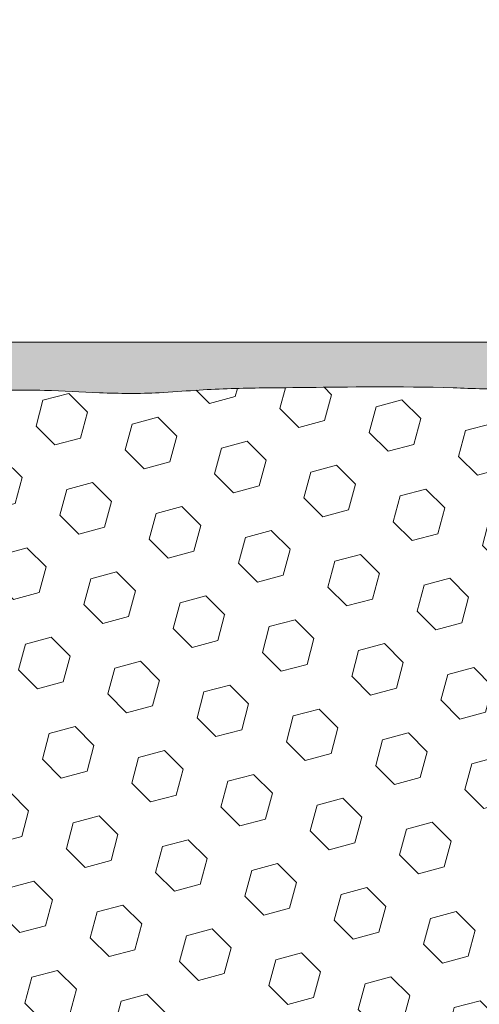
# Model space of a CAD drawing. Extents: x 21 to 2303, y 568 to 3799.
# Drawn here: x 38 to 39, y 1439 to 1441 of the extents above; entities that cross this region are included whole.
import ezdxf

# ---------------------------------------------------------------- set-up
doc = ezdxf.new("R2010")
doc.units = 0
doc.header["$LTSCALE"] = 5
doc.header["$MEASUREMENT"] = 0
doc.layers.get('DEFPOINTS').update_dxf_attribs({"linetype": 'CONTINUOUS'})
for name, color, linetype, lineweight in [('CONCRETE - H', 130, 'CONTINUOUS', 9), ('CONCRETE - L', 132, 'CONTINUOUS', 20), ('EPOXY ADHESIVE - H', 50, 'CONTINUOUS', 25), ('EPOXY ADHESIVE - L', 52, 'CONTINUOUS', 15), ('FOAM INSERT - H', 150, 'CONTINUOUS', 9)]:
    doc.layers.add(name, color=color, linetype=linetype, lineweight=lineweight)
doc.layers.add('DIMS', color=2, linetype='CONTINUOUS')
doc.styles.add('ROMANS', font='romans', dxfattribs={"width": 0.9})
doc.dimstyles.new('STANDARD$0', dxfattribs={"dimtxt": 0.18, "dimasz": 0.18, "dimexe": 0.18, "dimexo": 0.0625, "dimgap": 0.09, "dimtad": 0, "dimtih": 1, "dimtoh": 1, "dimdec": 4, "dimzin": 0, "dimdsep": 46, "dimtxsty": 'Standard', "dimcen": 0.09, "dimadec": 0, "dimazin": 0, "dimtfac": 1, "dimtdec": 4, "dimtofl": 0, "dimtmove": 0, "dimatfit": 3, "dimfxl": 1, "dimtolj": 1, "dimtzin": 0, "dimarcsym": 0})

# ---------------------------------------------------------------- blocks, each defined once
blk = doc.blocks.new('*D28')
at = {"layer": 'DEFPOINTS', "color": 0, "transparency": 16777216}
for p in [(34.89278802609039, 1442.985501044098), (34.89278802609039, 1440.290351775261), (39.89278802609039, 1440.290351775297)]:
    blk.add_point(p, dxfattribs=at)
at = {"layer": 'DIMS', "transparency": 16777216}
for p, q in [((34.89278802609039, 1440.520351775261), (34.89278802609039, 1443.215501044098)), ((39.89278802609039, 1440.520351775297), (39.89278802609039, 1443.215501044098)), ((35.12278802609038, 1442.985501044098), (36.25969422586218, 1442.985501044098)), ((39.66278802609039, 1442.985501044098), (38.63197994050921, 1442.985501044098))]:
    blk.add_line(p, q, dxfattribs=at)
for points in [[(35.12278802609038, 1443.023834377431), (35.12278802609038, 1442.947167710764), (34.89278802609039, 1442.985501044098)], [(39.66278802609039, 1443.023834377431), (39.66278802609039, 1442.947167710764), (39.89278802609039, 1442.985501044098)]]:
    blk.add_solid(points, dxfattribs=at)
at = {"layer": 'DIMS', "transparency": 16777216, "insert": (37.44583708318569, 1442.985501044098), "char_height": 0.23, "attachment_point": 5, "rotation": 0.0009999999999999998, "style": 'ROMANS'}
blk.add_mtext('\\A1;5 IN\\P [127.0mm]', dxfattribs=at)

msp = doc.modelspace()

# ---------------------------------------------------------------- hatches: boundary and pattern name
at = {"layer": 'CONCRETE - H'}
h = msp.add_hatch(dxfattribs=at)
h.set_pattern_fill('AR-CONC', color=256, scale=0.25, angle=-40.00000000000001)
h.set_pattern_definition([(9.99999999999999, (22.61035924931254, 1427.82980841507), (1.272792205759053, -1.272792206486345), [0.1875, -2.0625]), (315, (22.61035924931254, 1427.82980841507), (0.9430252388911561, 1.663500605631553), [0.15, -1.65]), (60.45144446, (22.71642526570241, 1427.723742400397), (2.215817427868768, 0.3907083879382), [0.15935048, -1.75285528]), (6.184199999999989, (22.93175305415581, 1428.212830636629), (1.777901369924612, -2.032011572954119), [0.2812499999999989, -3.093749999999992]), (56.63563548999999, (23.07991138530615, 1428.043496326851), (3.355359891553961, 0.3635725578431774), [0.239025855, -2.6292844]), (311.18416399, (22.93175305415581, 1428.212830636629), (3.355359889556822, 0.3635725578723339), [0.225, -2.4750000025]), (341.0000000000001, (23.04291571372475, 1427.956378178818), (0.4961472399711458, -1.730271052812937), [0.1875, -2.0625]), (286, (23.04291571372475, 1427.956378178818), (1.631269555159826, 0.9977427045741445), [0.1499999999999995, -1.649999999999996]), (31.45144473999999, (23.08426131675532, 1427.812188925394), (2.127416778600137, -0.7325283395083398), [0.1593504749999995, -1.752855279999996]), (357.5000000000001, (22.61035924931254, 1427.82980841507), (0.5582375854462757, 0.617988206356005), [0, -1.63, 0, -1.675, 0, -1.65625]), (327.5, (22.61035924931254, 1427.82980841507), (1.137614797061691, 0.3325976525868578), [0, -0.955, 0, -1.5925, 0, -0.63125]), (287.5, (22.18328947227371, 1428.18816250747), (0.9860842968829518, -0.9010312047542275), [0, -0.625, 0, -1.95, 0, -2.5875]), (277.5, (21.99177836149396, 1428.348859409892), (1.277731916599205, -0.745449945874116), [0, -0.8125, 0, -1.295, 0, -1.8375])])
h.paths.add_polyline_path([(42.89278802609308, 1445.040351775318), (31.89278802609308, 1445.04035177524), (31.89278802609308, 1440.29035177524), (39.05618994584868, 1440.290351775291, -0.7422319572437901), (40.28773019213359, 1440.2903517753), (42.89278802609308, 1440.290351775318)])
h.paths.add_polyline_path([(36.6786298225385, 1442.582987653744), (38.45948696512441, 1442.583018735565), (38.45947253291371, 1443.409923497343), (36.67861539032781, 1443.409892415523)], flags=24)
h.paths.add_polyline_path([(26.89928454774452, 1442.669022730972), (32.67228454774452, 1442.669022730972), (32.67228454774452, 1443.397356064306), (26.89928454774452, 1443.397356064306)], flags=9)
at = {"layer": 'EPOXY ADHESIVE - H'}
h = msp.add_hatch(dxfattribs=at)
h.set_pattern_fill('AR-SAND', color=256, scale=0.03909831810582101, angle=90, style=0)
h.set_pattern_definition([(127.5, (-81.03404864884764, 25.11961401709937), (-0.07533556865473347, -0.002462934353923355), [0, -0.05942944352084794, 0, -0.06646714077989571, 0, -0.06353476692195914]), (97.49999999999996, (-81.03404864884764, 25.11961401709937), (-0.1103411645994435, 0.06919529259882944), [0, -0.03206062084677323, 0, -0.05356469580497479, 0, -0.02052661700555603]), (57.49999999999999, (-81.03404864884764, 25.07152308582921), (-0.0002212594753661194, 0.1217577091374136), [0, -0.01954915905291049, 0, -0.07037697259047777, 0, -0.09188104754867933]), (47.5, (-81.03404864884764, 25.07152308582921), (-0.03431563843150544, 0.1175344942519392), [0, -0.009774579526455253, 0, -0.04613601536486879, 0, -0.05278272944285837])])
edge = h.paths.add_edge_path()
edge.add_line((39.14301453558677, 1440.29035177526), (35.22943674003859, 1440.291306400487))
edge.add_line((35.22943674003859, 1440.291306400487), (35.22941810035823, 1440.214891240697))
edge.add_spline(control_points=[(35.22941810035823, 1440.214891240697), (35.28918998971353, 1440.215403677039), (35.34080454272548, 1440.215340122371), (35.38683889995261, 1440.214852841596)], knot_values=[21.41338456175069, 21.41338456175069, 21.41338456175069, 21.41338456175069, 21.71340247579296, 21.71340247579296, 21.71340247579296, 21.71340247579296], degree=3, periodic=0)
edge.add_spline(control_points=[(35.51158503824887, 1440.212246564686), (35.47390825442703, 1440.213441445476), (35.43320389875045, 1440.21436206093), (35.38683889995261, 1440.214852841596)], knot_values=[21.11121177034469, 21.11121177034469, 21.11121177034469, 21.11121177034469, 21.41338456175069, 21.41338456175069, 21.41338456175069, 21.41338456175069], degree=3, periodic=0)
edge.add_line((35.38683889992217, 1440.214852841597), (35.51158566657156, 1440.214822412558))
edge.add_line((35.51158566657156, 1440.214822412558), (35.51158503825408, 1440.212246564686))
edge.add_spline(control_points=[(35.51158503824887, 1440.212246564686), (35.61309446015979, 1440.209027296853), (35.87193189459555, 1440.192071156926), (36.68350245792898, 1440.183808841266), (36.73659217566377, 1440.215205949627), (36.79441872452584, 1440.216682042583), (36.8791086786688, 1440.215693486148), (36.9755093406019, 1440.212881082167), (37.07989141841189, 1440.206287627914), (37.16235020490139, 1440.205392927701), (37.24931560872996, 1440.212803523518), (37.32534912704649, 1440.215246768757), (37.40710073858544, 1440.215452580224), (37.55624320129813, 1440.217814911732), (37.63607539186172, 1440.215840861854)], knot_values=[1.433263681275918, 1.433263681275918, 1.433263681275918, 1.433263681275918, 2.247382676089398, 4.082790445530133, 5.195921772637121, 6.309053099744162, 7.896377347479817, 10.56736802994146, 12.48802104734889, 14.57371163560375, 15.82791034122794, 18.06674018143253, 19.41147578551718, 21.11121177034469, 21.11121177034469, 21.11121177034469, 21.11121177034469], degree=3, periodic=0)
edge.add_spline(control_points=[(37.63607539186172, 1440.215840861854), (37.67948239863235, 1440.218164799763), (37.71103602007487, 1440.215640459358), (37.76771200939824, 1440.231718973223), (37.84590139239425, 1440.223780658371), (37.91875039115384, 1440.232451186551), (37.9803803011945, 1440.215205949627), (38.03820685005657, 1440.197920489094), (38.12289680419953, 1440.21117314991), (38.21929746613263, 1440.212881082167), (38.32367954394262, 1440.206287627914), (38.40613833043211, 1440.205392927701), (38.49310373426069, 1440.212803523518), (38.56913725257722, 1440.215246768757), (38.6531887086784, 1440.215458370133), (38.85043404148031, 1440.218621834135), (38.99101068148947, 1440.211088273161), (39.08012613915675, 1440.216793960789), (39.14301453558677, 1440.214822412558)], knot_values=[0, 0, 0, 0, 0.6224859685135762, 2.079579459953216, 3.748132448321606, 5.583540217762341, 6.696671544869329, 7.80980287197637, 9.397127119712025, 12.06811780217366, 13.9887708195811, 16.07446140783596, 17.32866011346015, 19.56748995366473, 20.91222555774938, 22.76059191001586, 23.4637612276389, 24.04522522385281, 24.04522522385281, 24.04522522385281, 24.04522522385281], degree=3, periodic=0)
edge.add_line((39.14301453558677, 1440.214822412558), (39.14301453558677, 1440.29035177526))
at = {"layer": 'FOAM INSERT - H'}
h = msp.add_hatch(dxfattribs=at)
h.set_pattern_fill('HEX', color=256, scale=0.35, angle=-45.00000000000001, style=0)
h.set_pattern_definition([(315, (-81.03404864884764, 25.11961401709937), (0.05358258812338203, 0.053582588123382), [0.04375, -0.0875]), (74.99999999999999, (-81.03404864884764, 25.11961401709937), (-0.07319517657705817, 0.0196125884536762), [0.04375, -0.0875]), (14.99999999999998, (-81.00311272717073, 25.08867809542246), (-0.01961258845367614, 0.0731951765770582), [0.04374999999999997, -0.08749999999999994])])
edge = h.paths.add_edge_path()
edge.add_line((35.41876329376403, 1439.044858123194), (35.54551646531725, 1439.097516022957))
edge.add_arc((35.44083343883696, 1439.346396443977), 0.2700000000000561, 292.8123891303805, 427.158244731687)
edge.add_line((35.54564401168651, 1439.595223178511), (35.32761841646413, 1439.687059723221))
edge.add_arc((35.37917312363706, 1439.81594211756), 0.1388112365848171, 168.6175684404592, 248.1979200620793, ccw=False)
edge.add_arc((35.26024786850704, 1439.839883709361), 0.01749999998363695, 89.98602404283378, 168.6175684398391, ccw=False)
edge.add_line((35.26025213722019, 1439.857383708824), (35.681498457803, 1439.857280955694))
edge.add_line((35.681498457803, 1439.857280955694), (35.68158302369967, 1440.204964103753))
edge.add_spline(control_points=[(35.6815830236997, 1440.204964103753), (35.71908622599319, 1440.20315723624), (35.97722373849835, 1440.19099921754), (36.68350245792898, 1440.183808841266), (36.73659217566377, 1440.215205949627), (36.79441872452584, 1440.216682042583), (36.8791086786688, 1440.215693486148), (36.9755093406019, 1440.212881082167), (37.07989141841189, 1440.206287627914), (37.16235020490139, 1440.205392927701), (37.24931560872996, 1440.212803523518), (37.32534912704649, 1440.215246768757), (37.40710073858544, 1440.215452580224), (37.55624320129813, 1440.217814911732), (37.63607539186172, 1440.215840861854)], knot_values=[87.60211430391965, 87.60211430391965, 87.60211430391965, 87.60211430391965, 87.92807216239521, 89.76347993183595, 90.87661125894294, 91.98974258604997, 93.57706683378564, 96.24805751624727, 98.1687105336547, 100.2544011219096, 101.5085998275338, 103.7474296677383, 105.092165271823, 106.7919012566505, 106.7919012566505, 106.7919012566505, 106.7919012566505], weights=[1, 1, 1, 1, 1, 1, 1, 1, 1, 1, 1, 1, 1, 1, 1], degree=3, periodic=0)
edge.add_spline(control_points=[(37.63607539186172, 1440.215840861854), (37.67948239863235, 1440.218164799763), (37.71103602007487, 1440.215640459358), (37.76771200939824, 1440.231718973223), (37.84590139239425, 1440.223780658371), (37.91875039115384, 1440.232451186551), (37.9803803011945, 1440.215205949627), (38.03820685005657, 1440.197920489094), (38.12289680419953, 1440.21117314991), (38.21929746613263, 1440.212881082167), (38.32367954394262, 1440.206287627914), (38.40613833043211, 1440.205392927701), (38.49310373426069, 1440.212803523518), (38.56913725257722, 1440.215246768757), (38.6531887086784, 1440.215458370133), (38.85043404148031, 1440.218621834135), (38.98457997166993, 1440.211432897591), (39.0606336070334, 1440.215630318631), (39.10038132615004, 1440.21554540944)], knot_values=[63.70020885009464, 63.70020885009464, 63.70020885009464, 63.70020885009464, 64.32269481860821, 65.77978831004785, 67.44834129841624, 69.28374906785697, 70.39688039496396, 71.51001172207101, 73.09733596980666, 75.7683266522683, 77.68897966967573, 79.7746702579306, 81.02886896355479, 83.26769880375937, 84.61243440784402, 86.4608007601105, 87.16397007773354, 87.60211430391963, 87.60211430391963, 87.60211430391963, 87.60211430391963], weights=[1, 1, 1, 1, 1, 1, 1, 1, 1, 1, 1, 1, 1, 1, 1, 1, 1, 1, 1], degree=3, periodic=0)
edge.add_spline(control_points=[(39.10038132615004, 1440.21554540944), (39.10041045621142, 1440.096123924858), (39.10043958627281, 1439.976702440276), (39.10046871633421, 1439.857280955694)], knot_values=[62.70020885009465, 62.70020885009465, 62.70020885009465, 62.70020885009465, 63.70020885009465, 63.70020885009465, 63.70020885009465, 63.70020885009465], weights=[1, 1, 1, 1], degree=3, periodic=0)
edge.add_spline(control_points=[(39.10046871633421, 1439.857280955694), (39.24088415652395, 1439.857315206738), (39.38129959671369, 1439.857349457781), (39.52171503690339, 1439.857383708824)], knot_values=[61.70020885009465, 61.70020885009465, 61.70020885009465, 61.70020885009465, 62.70020885009465, 62.70020885009465, 62.70020885009465, 62.70020885009465], weights=[1, 1, 1, 1], degree=3, periodic=0)
edge.add_spline(control_points=[(39.52171503690339, 1439.857383708824), (39.53042053260063, 1439.857385832332), (39.53715702255658, 1439.851871726519), (39.53887511098416, 1439.84333745256)], knot_values=[60.32782950473636, 60.32782950473636, 60.32782950473636, 60.32782950473636, 61.70020885009465, 61.70020885009465, 61.70020885009465, 61.70020885009465], weights=[1, 0.8491105502980743, 0.8491105502980743, 1], degree=3, periodic=0)
edge.add_spline(control_points=[(39.53887511098416, 1439.84333745256), (39.55269764612181, 1439.774676666331), (39.51937739938806, 1439.713072062599), (39.45434875767305, 1439.687059723221)], knot_values=[58.9388903489089, 58.9388903489089, 58.9388903489089, 58.9388903489089, 60.32782950473636, 60.32782950473636, 60.32782950473636, 60.32782950473636], weights=[1, 0.845595512207978, 0.845595512207978, 1], degree=3, periodic=0)
edge.add_spline(control_points=[(39.45434875767305, 1439.687059723221), (39.38167355926559, 1439.656447541651), (39.30899836085815, 1439.625835360081), (39.2363231624507, 1439.595223178511)], knot_values=[57.9388903489089, 57.9388903489089, 57.9388903489089, 57.9388903489089, 58.9388903489089, 58.9388903489089, 58.9388903489089, 58.9388903489089], weights=[1, 1, 1, 1], degree=3, periodic=0)
edge.add_spline(control_points=[(39.2363231624507, 1439.595223178511), (39.1326265944715, 1439.55154420361), (39.0706117613251, 1439.457656017298), (39.07113667326658, 1439.345136883252), (39.07166158520803, 1439.232617749206), (39.13454969385205, 1439.139312246419), (39.23864927228959, 1439.096602659343)], knot_values=[55.58529525476912, 55.58529525476912, 55.58529525476912, 55.58529525476912, 56.76209280183901, 56.76209280183901, 56.76209280183901, 57.9388903489089, 57.9388903489089, 57.9388903489089, 57.9388903489089], weights=[1, 0.8878869823189569, 0.8878869823189569, 1, 0.8878869823189568, 0.8878869823189568, 1], degree=3, periodic=0)
edge.add_spline(control_points=[(39.23864927228959, 1439.096602659343), (39.27848785848632, 1439.080052254702), (39.31832644468304, 1439.063501850062), (39.3581650308797, 1439.046951445422)], knot_values=[54.58529525476912, 54.58529525476912, 54.58529525476912, 54.58529525476912, 55.58529525476912, 55.58529525476912, 55.58529525476912, 55.58529525476912], weights=[1, 1, 1, 1], degree=3, periodic=0)
edge.add_spline(control_points=[(39.3581650308797, 1439.046951445422), (39.46740592907217, 1439.002810710117), (39.53333188247123, 1438.90515956051), (39.53343462382762, 1438.787337797685), (39.53353736518392, 1438.669516034859), (39.46778181681126, 1438.571750058112), (39.35861806671878, 1438.527418872509)], knot_values=[52.21346305681583, 52.21346305681583, 52.21346305681583, 52.21346305681583, 53.39937915579247, 53.39937915579247, 53.39937915579247, 54.58529525476913, 54.58529525476913, 54.58529525476913, 54.58529525476913], weights=[1, 0.8861942017831073, 0.8861942017831073, 0.9999999999999999, 0.8861942017831069, 0.8861942017831069, 1], degree=3, periodic=0)
edge.add_spline(control_points=[(39.35861806671878, 1438.527418872509), (39.31807536951966, 1438.510919324278), (39.2775326723206, 1438.494419776047), (39.23698997512162, 1438.477920227816)], knot_values=[51.21346305681582, 51.21346305681582, 51.21346305681582, 51.21346305681582, 52.21346305681582, 52.21346305681582, 52.21346305681582, 52.21346305681582], weights=[1, 1, 1, 0.9999999999999999], degree=3, periodic=0)
edge.add_spline(control_points=[(39.23698997512162, 1438.477920227816), (39.13262815885101, 1438.435448390962), (39.06945607747512, 1438.342150300115), (39.06877070688263, 1438.229479204051), (39.06808533629011, 1438.116808107987), (39.13011773299624, 1438.02274840684), (39.23395513889339, 1437.979010108318)], knot_values=[48.85703236242514, 48.85703236242514, 48.85703236242514, 48.85703236242514, 50.03524770962048, 50.03524770962048, 50.03524770962048, 51.21346305681582, 51.21346305681582, 51.21346305681582, 51.21346305681582], weights=[0.9999999999999999, 0.887624535898339, 0.887624535898339, 0.9999999999999998, 0.887624535898339, 0.887624535898339, 1], degree=3, periodic=0)
edge.add_spline(control_points=[(39.23395513889339, 1437.979010108318), (39.30665822056255, 1437.948386181786), (39.37936130223173, 1437.917762255253), (39.45206438390092, 1437.88713832872)], knot_values=[47.85703236242514, 47.85703236242514, 47.85703236242514, 47.85703236242514, 48.85703236242514, 48.85703236242514, 48.85703236242514, 48.85703236242514], weights=[1, 1, 1, 1], degree=3, periodic=0)
edge.add_spline(control_points=[(39.45206438390092, 1437.88713832872), (39.5166638986658, 1437.861358779163), (39.54996479544596, 1437.800295428805), (39.53665405750799, 1437.732027524642)], knot_values=[46.47337598161629, 46.47337598161629, 46.47337598161629, 46.47337598161629, 47.85703236242514, 47.85703236242514, 47.85703236242514, 47.85703236242514], weights=[1, 0.8467206770779893, 0.8467206770779893, 1], degree=3, periodic=0)
edge.add_spline(control_points=[(39.53665405750799, 1437.732027524642), (39.53498968084101, 1437.723428218525), (39.52823363013018, 1437.717853813249), (39.51947473667519, 1437.717852897957)], knot_values=[45.09386803434221, 45.09386803434221, 45.09386803434221, 45.09386803434221, 46.47337598161629, 46.47337598161629, 46.47337598161629, 46.47337598161629], weights=[1, 0.8476017310546635, 0.8476017310546635, 1], degree=3, periodic=0)
edge.add_spline(control_points=[(39.51947473667519, 1437.717852897957), (39.37898765245299, 1437.717838216452), (39.23850056823079, 1437.717823534947), (39.09801348400862, 1437.717808853441)], knot_values=[44.09386803434221, 44.09386803434221, 44.09386803434221, 44.09386803434221, 45.09386803434221, 45.09386803434221, 45.09386803434221, 45.09386803434221], weights=[1, 1, 1, 1], degree=3, periodic=0)
edge.add_spline(control_points=[(39.09801348400862, 1437.717808853441), (39.09801348400862, 1437.598026264372), (39.09801348400862, 1437.478243675304), (39.09801348400865, 1437.358461086235)], knot_values=[43.09386803434221, 43.09386803434221, 43.09386803434221, 43.09386803434221, 44.09386803434221, 44.09386803434221, 44.09386803434221, 44.09386803434221], weights=[1, 1, 1, 1], degree=3, periodic=0)
edge.add_spline(control_points=[(39.09801348400865, 1437.358461086235), (39.05946938748603, 1437.358397414301), (38.98418751959862, 1437.369249621259), (38.85043404148031, 1437.362081716386), (38.6531887086784, 1437.365245180388), (38.56913725257722, 1437.365456781764), (38.49310373426069, 1437.367900027003), (38.40613833043211, 1437.375310622819), (38.32367954394262, 1437.374415922607), (38.21929746613263, 1437.367822468354), (38.12289680419953, 1437.369530400611), (38.03820685005657, 1437.382783061427), (37.9803803011945, 1437.365497600894), (37.91875039115384, 1437.34825236397), (37.84590139239425, 1437.35692289215), (37.76771200939824, 1437.348984577297), (37.71103602007487, 1437.365063091163), (37.67948239863235, 1437.362538750757), (37.63607539186172, 1437.364862688667)], knot_values=[19.20070907074731, 19.20070907074731, 19.20070907074731, 19.20070907074731, 19.63010680670332, 20.33327612432635, 22.18164247659283, 23.52637808067748, 25.76520792088206, 27.01940662650625, 29.10509721476112, 31.02575023216855, 33.69674091463019, 35.28406516236585, 36.39719648947289, 37.51032781657987, 39.34573558602061, 41.014288574389, 42.47138206582864, 43.09386803434221, 43.09386803434221, 43.09386803434221, 43.09386803434221], weights=[1, 1, 1, 1, 1, 1, 1, 1, 1, 1, 1, 1, 1, 1, 1, 1, 1, 1, 1], degree=3, periodic=0)
edge.add_spline(control_points=[(37.63607539186172, 1437.364862688667), (37.55624320129813, 1437.362888638789), (37.40710073858544, 1437.365250970297), (37.32534912704649, 1437.365456781764), (37.24931560872996, 1437.367900027003), (37.16235020490139, 1437.375310622819), (37.07989141841189, 1437.374415922607), (36.9755093406019, 1437.367822468354), (36.8791086786688, 1437.35955207748), (36.79441872452584, 1437.359758729172), (36.73659217566377, 1437.360142122443), (36.52375361963989, 1437.392866730234), (35.94964767653151, 1437.380525533655), (35.71892912718033, 1437.368875992322), (35.68395369012856, 1437.367165696895)], knot_values=[0, 0, 0, 0, 1.699735984827512, 3.04447158891216, 5.283301429116745, 6.537500134740934, 8.623190722995798, 10.54384374040323, 13.21483442286487, 14.80215867060053, 15.91528999770757, 17.02842132481456, 18.86382909425529, 19.20070907074731, 19.20070907074731, 19.20070907074731, 19.20070907074731], weights=[1, 1, 1, 1, 1, 1, 1, 1, 1, 1, 1, 1, 1, 1, 1], degree=3, periodic=0)
edge.add_line((35.68395369012856, 1437.367165696895), (35.68395369012856, 1437.717808853442))
edge.add_line((35.68395369012856, 1437.717808853442), (35.26249243736133, 1437.717852897957))
edge.add_arc((35.26249428556986, 1437.735352898112), 0.01750000025278933, 191.0444042286732, 269.993948883034, ccw=False)
edge.add_arc((35.3812270578638, 1437.75852775013), 0.1384733236867298, 113.9281879840205, 191.0444163927064, ccw=False)
edge.add_line((35.32506347887853, 1437.885099918352), (35.54801203524369, 1437.979010108318))
edge.add_arc((35.44320146239394, 1438.227836842852), 0.2700000000001697, 292.841755268352, 427.8552887723905)
edge.add_line((35.54497719901418, 1438.477920227817), (35.4231554484967, 1438.527497601166))
edge.add_arc((35.52880242582141, 1438.7870934005), 0.2802699820697629, 113.11751789910551, 247.85528877240068, ccw=False)

# ---------------------------------------------------------------- linework, layer by layer
at = {"layer": 'CONCRETE - L'}
msp.add_line((31.89278802609308, 1440.29035177524), (42.89278802609308, 1440.290351775318), dxfattribs=at)
at = {"layer": 'EPOXY ADHESIVE - L'}
msp.add_line((39.14301453558677, 1440.29035177526), (35.22943674003861, 1440.291306400487), dxfattribs=at)
msp.add_open_spline([(39.14301453558677, 1440.214822412558), (39.08012613915675, 1440.216793960789), (38.99101068148947, 1440.211088273161), (38.85043404148031, 1440.218621834135), (38.6531887086784, 1440.215458370133), (38.56913725257722, 1440.215246768757), (38.49310373426069, 1440.212803523518), (38.40613833043211, 1440.205392927701), (38.32367954394262, 1440.206287627914), (38.21929746613263, 1440.212881082167), (38.12289680419953, 1440.21117314991), (38.03820685005657, 1440.197920489094), (37.9803803011945, 1440.215205949627), (37.91875039115384, 1440.232451186551), (37.84590139239425, 1440.223780658371), (37.76771200939824, 1440.231718973223), (37.71103602007487, 1440.215640459358), (37.67948239863235, 1440.218164799763), (37.63607539186172, 1440.215840861854)], degree=3, knots=[0, 0, 0, 0, 0.5814639962139144, 1.284633313836951, 3.13299966610343, 4.477735270188079, 6.716565110392663, 7.970763816016852, 10.05645440427172, 11.97710742167915, 14.64809810414079, 16.23542235187644, 17.34855367898349, 18.46168500609047, 20.29709277553121, 21.9656457638996, 23.42273925533924, 24.04522522385281, 24.04522522385281, 24.04522522385281, 24.04522522385281], dxfattribs=at)

# ---------------------------------------------------------------- dimensions: what is measured, and where the dimension line sits
at = {"layer": 'DIMS'}
dim = msp.add_linear_dim(base=(34.89278802609039, 1442.985501044098), p1=(39.89278802609039, 1440.290351775297), p2=(34.89278802609039, 1440.290351775261), text='<>\\P[]', dimstyle='STANDARD$0', override={"dimtxt": 0.23, "dimasz": 0.23, "dimexe": 0.23, "dimexo": 0.23, "dimgap": 0.23, "dimtih": 0, "dimtoh": 0, "dimdec": 2, "dimlunit": 5, "dimpost": ' IN', "dimtxsty": 'ROMANS', "dimdle": 0.05, "dimclrd": 256, "dimclre": 256, "dimclrt": 256, "dimtfac": 0.45, "dimtdec": 2, "dimfrac": 2, "dimlwd": 65535, "dimlwe": 65535}, dxfattribs=at)
dim.commit()
dim.dimension.update_dxf_attribs({"geometry": '*D28', "text_midpoint": (37.44583708318569, 1442.985501044098), "dimtype": 160, "text_rotation": 0.001})

doc.saveas('drawing.dxf')
